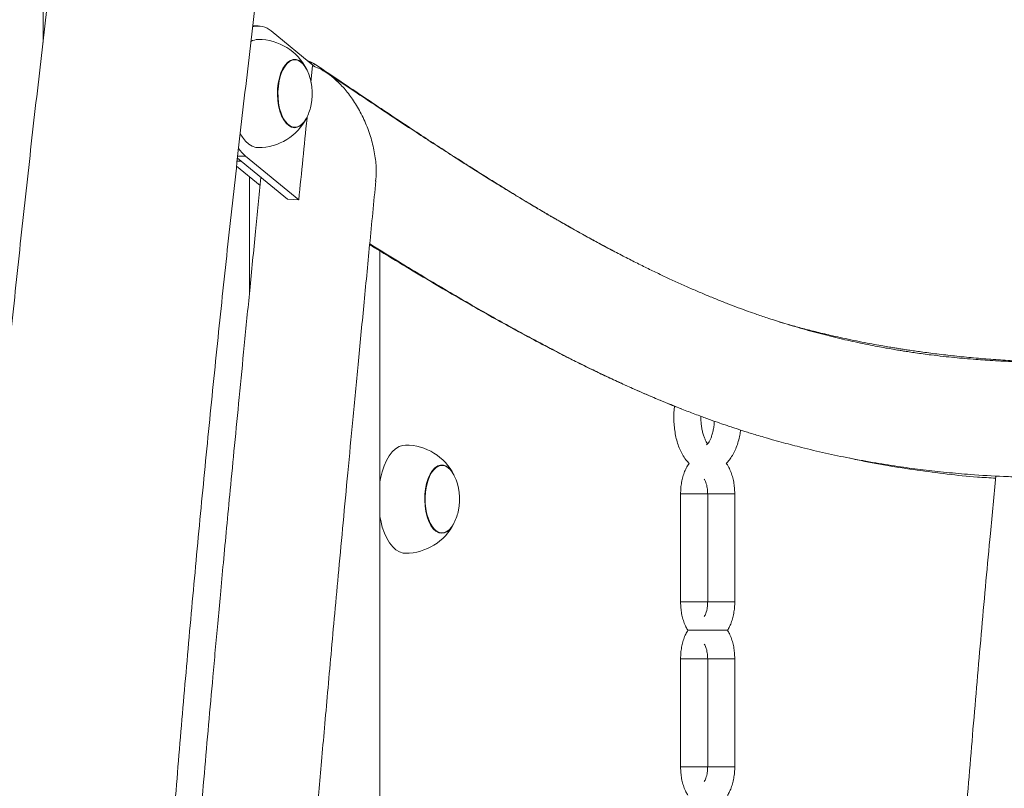
# Model space of a CAD drawing. Extents: x 0 to 42000, y -4005 to 29700.
# Drawn here: x 24606 to 24970, y 12067 to 12351 of the extents above; entities that cross this region are included whole.
import ezdxf

# ---------------------------------------------------------------- set-up
doc = ezdxf.new("R2010")
doc.units = 0
doc.header["$LTSCALE"] = 100
doc.header["$MEASUREMENT"] = 0
doc.linetypes.add('DIMENSION', pattern=[2e-15, 1e-15, 1e-15])
doc.layers.get('0').update_dxf_attribs({"linetype": 'CONTINUOUS'})
doc.layers.get('DEFPOINTS').update_dxf_attribs({"linetype": 'CONTINUOUS'})
doc.styles.add('STD', font='TXT', dxfattribs={"bigfont": 'BIGFONT'})
doc.dimstyles.new('ASKSTANDARD', dxfattribs={"dimscale": 20, "dimtxt": 2, "dimasz": 1.5, "dimexe": 1, "dimexo": 1, "dimgap": 1, "dimtad": 0, "dimdec": 1, "dimdsep": 46, "dimtxsty": 'STD', "dimcen": 0, "dimclrd": 3, "dimclre": 3, "dimclrt": 3, "dimadec": 0, "dimazin": 0, "dimtfac": 0.7, "dimtdec": 1, "dimtix": 1, "dimtmove": 0, "dimatfit": 3, "dimfxl": 0, "dimtvp": 1, "dimtolj": 1, "dimtzin": 0, "dimarcsym": 0})

# ---------------------------------------------------------------- blocks, each defined once
blk = doc.blocks.new('*D113')
at = {"color": 3, "linetype": 'DIMENSION', "lineweight": -2}
for p, q in [((23139.53, 11450.51), (23139.53, 14286.59)), ((28120.99, 12483.33), (28120.99, 14286.59)), ((27970.99, 14186.59), (23289.53, 14186.59))]:
    blk.add_line(p, q, dxfattribs=at)
at = {"color": 3, "linetype": 'DIMENSION'}
for points in [[(23289.53, 14211.59), (23289.53, 14161.59), (23139.53, 14186.59)], [(27970.99, 14211.59), (27970.99, 14161.59), (28120.99, 14186.59)]]:
    blk.add_solid(points, dxfattribs=at)
at = {"layer": 'DEFPOINTS', "color": 0, "linetype": 'DIMENSION'}
for p in [(23139.53, 14186.59), (28120.99, 12383.33), (23139.53, 11350.51)]:
    blk.add_point(p, dxfattribs=at)
at = {"color": 3, "linetype": 'DIMENSION', "insert": (25630.26, 14386.59), "char_height": 200, "attachment_point": 5, "style": 'STD'}
blk.add_mtext('\\A1;(4981)', dxfattribs=at)
blk = doc.blocks.new('_None')
blk = doc.blocks.new('*D114')
at = {"color": 3, "linetype": 'DIMENSION', "lineweight": -2}
for p, q in [((21927.53, 11392.98), (21927.53, 14726.92)), ((28120.99, 12583.33), (28120.99, 14726.92)), ((27970.99, 14626.92), (22077.53, 14626.92))]:
    blk.add_line(p, q, dxfattribs=at)
at = {"color": 3, "linetype": 'DIMENSION'}
for points in [[(22077.53, 14651.92), (22077.53, 14601.92), (21927.53, 14626.92)], [(27970.99, 14651.92), (27970.99, 14601.92), (28120.99, 14626.92)]]:
    blk.add_solid(points, dxfattribs=at)
at = {"layer": 'DEFPOINTS', "color": 0, "linetype": 'DIMENSION'}
for p in [(21927.53, 14626.92), (28120.99, 12483.33), (21927.53, 11292.98)]:
    blk.add_point(p, dxfattribs=at)
at = {"color": 3, "linetype": 'DIMENSION', "insert": (25024.26, 14826.92), "char_height": 200, "attachment_point": 5, "style": 'STD'}
blk.add_mtext('\\A1;(6193)', dxfattribs=at)

msp = doc.modelspace()

# ---------------------------------------------------------------- linework, layer by layer
at = {"color": 7, "linetype": 'Continuous', "lineweight": 15}
for p, q in [((24614.377, 12875.012), (24614.377, 12342.416)), ((24693.925, 12348.565), (24691.933, 12348.565)), ((24693.925, 12348.565), (24691.933, 12348.565)), ((24698.663, 12346.699), (24714.82, 12333.461)), ((24707.445, 12336.065), (24707.348, 12336.065)), ((24713.305, 12327.76), (24713.92, 12333.82)), ((24725.214, 12327.216), (24717.059, 12332.958)), ((24707.348, 12311.065), (24707.445, 12311.065)), ((24708.9, 12284.278), (24689.186, 12300.431)), ((24685.924, 12296.689), (24694.627, 12289.502)), ((24687.566, 12298.565), (24686.132, 12298.565)), ((24704.78, 12284.461), (24686.252, 12299.642)), ((24690.677, 12249.797), (24690.677, 12292.763)), ((24704.78, 12284.461), (24708.9, 12284.278)), ((24738.877, 11958.458), (24738.877, 12265.656)), ((24738.877, 11958.458), (24738.877, 12265.338)), ((24761.87, 12186.065), (24761.773, 12186.065)), ((24738.877, 12179.977), (24739.112, 12181.226)), ((24850.027, 12175.565), (24850.027, 12135.565)), ((24860.027, 12175.565), (24860.027, 12135.565)), ((24870.027, 12135.565), (24870.027, 12175.565)), ((24761.773, 12161.065), (24761.87, 12161.065)), ((24850.027, 12114.565), (24850.027, 12074.565)), ((24860.027, 12114.565), (24860.027, 12074.565)), ((24870.027, 12074.565), (24870.027, 12114.565))]:
    msp.add_line(p, q, dxfattribs=at)
at = {"color": 8, "linetype": 'Continuous', "lineweight": 15}
for p, q in [((24689.186, 12300.431), (24686.339, 12300.431)), ((24850.697, 12175.565), (24850.027, 12175.565)), ((24860.027, 12175.565), (24850.697, 12175.565)), ((24860.027, 12175.565), (24860.697, 12175.565)), ((24860.697, 12175.565), (24870.027, 12175.565)), ((24850.697, 12135.565), (24850.027, 12135.565)), ((24860.027, 12135.565), (24850.697, 12135.565)), ((24860.027, 12135.565), (24860.697, 12135.565)), ((24860.697, 12135.565), (24870.027, 12135.565)), ((24850.697, 12114.565), (24850.027, 12114.565)), ((24860.027, 12114.565), (24850.697, 12114.565)), ((24860.027, 12114.565), (24860.697, 12114.565)), ((24860.697, 12114.565), (24870.027, 12114.565)), ((24850.697, 12074.565), (24850.027, 12074.565)), ((24860.027, 12074.565), (24850.697, 12074.565)), ((24860.027, 12074.565), (24860.697, 12074.565)), ((24860.697, 12074.565), (24870.027, 12074.565))]:
    msp.add_line(p, q, dxfattribs=at)
at = {"color": 7, "linetype": 'Continuous', "lineweight": 15, "flags": 128}
for points in [[(24711.822, 12332.491), (24711.771, 12332.593), (24710.944, 12333.958), (24710.014, 12335.024), (24709.008, 12335.761), (24707.953, 12336.146), (24706.881, 12336.17), (24705.823, 12335.831), (24704.809, 12335.139), (24703.867, 12334.114), (24703.026, 12332.786), (24702.309, 12331.192), (24701.737, 12329.379), (24701.326, 12327.399), (24701.089, 12325.308), (24701.031, 12323.168), (24701.156, 12321.038), (24701.459, 12318.982), (24701.93, 12317.057), (24702.558, 12315.32), (24703.324, 12313.819), (24704.205, 12312.599), (24705.177, 12311.695), (24706.211, 12311.132), (24707.278, 12310.927), (24708.347, 12311.085), (24709.388, 12311.602), (24710.369, 12312.464), (24711.264, 12313.644), (24711.822, 12314.639)], [(24707.348, 12336.065), (24706.887, 12336.031), (24705.84, 12335.696), (24704.836, 12335.011), (24703.905, 12333.998), (24703.073, 12332.684), (24702.364, 12331.108), (24701.798, 12329.315), (24701.392, 12327.357), (24701.158, 12325.289), (24701.101, 12323.172), (24701.224, 12321.066), (24701.523, 12319.032), (24701.99, 12317.129), (24702.611, 12315.41), (24703.368, 12313.927), (24704.24, 12312.72), (24705.201, 12311.826), (24706.224, 12311.269), (24707.279, 12311.066), (24707.348, 12311.065)], [(24701.672, 12328.353), (24702.16, 12330.236), (24702.799, 12331.926), (24703.573, 12333.376), (24704.458, 12334.544), (24705.428, 12335.396), (24706.457, 12335.908), (24707.514, 12336.064), (24708.569, 12335.861), (24709.592, 12335.304), (24710.553, 12334.41), (24711.425, 12333.203), (24711.952, 12332.225)], [(24711.952, 12314.905), (24711.72, 12314.446), (24710.888, 12313.132), (24709.957, 12312.119), (24708.954, 12311.434), (24707.907, 12311.099), (24706.847, 12311.123), (24705.804, 12311.504), (24704.809, 12312.232), (24703.889, 12313.286), (24703.071, 12314.636), (24702.38, 12316.243), (24701.834, 12318.061), (24701.45, 12320.037), (24701.238, 12322.114), (24701.204, 12324.233), (24701.351, 12326.333), (24701.672, 12328.353)], [(24693.925, 12303.565), (24693.003, 12303.65), (24691.684, 12304.074), (24690.405, 12304.845), (24689.189, 12305.95), (24688.057, 12307.37), (24687.259, 12308.657)], [(24689.186, 12300.431), (24687.826, 12301.742), (24686.649, 12303.237)], [(24739.112, 12181.226), (24739.705, 12183.62), (24740.452, 12185.835), (24741.341, 12187.83), (24742.354, 12189.572), (24743.474, 12191.027), (24744.681, 12192.171), (24745.954, 12192.983), (24747.269, 12193.448), (24748.35, 12193.565)], [(24766.313, 12182.358), (24766.196, 12182.593), (24765.369, 12183.958), (24764.439, 12185.024), (24763.433, 12185.761), (24762.378, 12186.146), (24761.306, 12186.17), (24760.248, 12185.831), (24759.234, 12185.139), (24758.292, 12184.114), (24757.451, 12182.786), (24756.734, 12181.192), (24756.162, 12179.379), (24755.751, 12177.399), (24755.514, 12175.308), (24755.456, 12173.168), (24755.581, 12171.038), (24755.884, 12168.982), (24756.355, 12167.057), (24756.983, 12165.32), (24757.749, 12163.819), (24758.63, 12162.599), (24759.602, 12161.695), (24760.636, 12161.132), (24761.703, 12160.927), (24762.772, 12161.085), (24763.813, 12161.602), (24764.794, 12162.464), (24765.689, 12163.644), (24766.313, 12164.772)], [(24761.773, 12186.065), (24761.312, 12186.031), (24760.265, 12185.696), (24759.261, 12185.011), (24758.33, 12183.998), (24757.498, 12182.684), (24756.789, 12181.108), (24756.223, 12179.315), (24755.817, 12177.357), (24755.583, 12175.289), (24755.526, 12173.172), (24755.649, 12171.066), (24755.948, 12169.032), (24756.415, 12167.129), (24757.036, 12165.41), (24757.793, 12163.927), (24758.665, 12162.72), (24759.626, 12161.826), (24760.649, 12161.269), (24761.704, 12161.066), (24761.773, 12161.065)], [(24756.097, 12178.353), (24756.585, 12180.236), (24757.224, 12181.926), (24757.998, 12183.376), (24758.883, 12184.544), (24759.853, 12185.396), (24760.882, 12185.908), (24761.939, 12186.064), (24762.994, 12185.861), (24764.017, 12185.304), (24764.978, 12184.41), (24765.85, 12183.203), (24766.377, 12182.225)], [(24766.377, 12164.905), (24766.145, 12164.446), (24765.313, 12163.132), (24764.382, 12162.119), (24763.379, 12161.434), (24762.332, 12161.099), (24761.272, 12161.123), (24760.229, 12161.504), (24759.234, 12162.232), (24758.314, 12163.286), (24757.496, 12164.636), (24756.805, 12166.243), (24756.259, 12168.061), (24755.875, 12170.037), (24755.663, 12172.114), (24755.629, 12174.233), (24755.776, 12176.333), (24756.097, 12178.353)], [(24748.35, 12153.565), (24747.428, 12153.65), (24746.109, 12154.074), (24744.83, 12154.845), (24743.614, 12155.95), (24742.482, 12157.37), (24741.455, 12159.078), (24740.551, 12161.046), (24739.786, 12163.236), (24739.174, 12165.611), (24738.87, 12167.197)]]:
    msp.add_lwpolyline(points, dxfattribs=at)
at = {"color": 7, "linetype": 'Continuous', "lineweight": 15}
for centre, radius, start, end in [((24693.931, 12341.517), 7.018, 47.5968, 106.96636), ((24694.01, 12337.973), 5.592, 90.87508, 120.17611), ((24693.925, 12323.565), 20, 26.50532, 90), ((24693.925, 12323.565), 20, 348.28634, 25.65891), ((24693.925, 12323.565), 20, 334.34109, 348.28634), ((24693.925, 12323.565), 20, 270, 333.49468), ((24748.35, 12173.565), 20, 26.50532, 90), ((24748.35, 12173.565), 20, 348.28634, 25.65891), ((24748.35, 12173.565), 20, 334.34109, 348.28634), ((24748.35, 12173.565), 20, 270, 333.49468)]:
    msp.add_arc(centre, radius, start, end, dxfattribs=at)
msp.add_ellipse((24717.527, 12305.565), major_axis=(-14.806, 30.326), ratio=0.5072015, start_param=5.5622603, end_param=5.7754927, dxfattribs=at)
for points, knots in [([(24979.427, 13879.278), (24977.513, 13874.294), (24971.962, 13859.84), (24962.871, 13835.771), (24952.198, 13807.011), (24941.655, 13778.062), (24931.242, 13748.931), (24920.961, 13719.62), (24910.811, 13690.129), (24900.793, 13660.463), (24890.909, 13630.622), (24881.158, 13600.61), (24871.543, 13570.429), (24862.062, 13540.081), (24852.718, 13509.568), (24843.51, 13478.894), (24834.44, 13448.059), (24825.508, 13417.067), (24816.715, 13385.92), (24808.061, 13354.621), (24799.547, 13323.172), (24791.174, 13291.575), (24782.942, 13259.833), (24774.852, 13227.947), (24766.904, 13195.922), (24759.1, 13163.76), (24751.439, 13131.461), (24743.922, 13099.03), (24736.551, 13066.469), (24729.324, 13033.78), (24722.244, 13000.967), (24715.31, 12968.03), (24708.523, 12934.973), (24701.884, 12901.799), (24695.392, 12868.51), (24689.049, 12835.109), (24682.854, 12801.598), (24676.81, 12767.98), (24670.915, 12734.258), (24665.17, 12700.434), (24659.576, 12666.51), (24654.133, 12632.49), (24648.841, 12598.375), (24643.702, 12564.17), (24638.715, 12529.876), (24633.88, 12495.496), (24629.199, 12461.033), (24624.67, 12426.489), (24620.296, 12391.867), (24616.076, 12357.17), (24612.01, 12322.4), (24608.099, 12287.561), (24604.342, 12252.654), (24600.741, 12217.684), (24597.296, 12182.651), (24594.006, 12147.559), (24590.872, 12112.411), (24587.895, 12077.21), (24585.074, 12041.958), (24582.41, 12006.657), (24579.903, 11971.312), (24577.552, 11935.924), (24575.359, 11900.496), (24573.324, 11865.031), (24571.446, 11829.532), (24569.726, 11794.002), (24568.163, 11758.442), (24566.759, 11722.857), (24565.513, 11687.248), (24564.425, 11651.619), (24563.495, 11615.973), (24562.724, 11580.311), (24562.111, 11544.637), (24561.656, 11508.954), (24561.36, 11473.265), (24561.222, 11437.571), (24561.243, 11401.877), (24561.422, 11366.184), (24561.76, 11330.496), (24562.256, 11294.816), (24562.911, 11259.145), (24563.724, 11223.487), (24564.696, 11187.845), (24565.825, 11152.221), (24567.113, 11116.618), (24568.559, 11081.04), (24570.163, 11045.488), (24571.924, 11009.966), (24573.844, 10974.475), (24575.921, 10939.02), (24578.155, 10903.603), (24580.546, 10868.226), (24583.095, 10832.893), (24585.8, 10797.605), (24588.662, 10762.366), (24591.681, 10727.179), (24594.855, 10692.046), (24598.186, 10656.97), (24601.672, 10621.953), (24605.314, 10586.999), (24609.111, 10552.11), (24613.064, 10517.29), (24617.168, 10482.538), (24621.437, 10447.866), (24624.768, 10421.541), (24626.726, 10406.801), (24627.155, 10403.565)], [0, 0, 0, 0, 0.0051247, 0.0148622, 0.0245994, 0.0343362, 0.0440726, 0.0538086, 0.0635443, 0.0732795, 0.0830144, 0.092749, 0.1024833, 0.1122172, 0.1219507, 0.1316839, 0.1414168, 0.1511493, 0.1608816, 0.1706136, 0.1803451, 0.1900764, 0.1998075, 0.2095381, 0.2192686, 0.2289988, 0.2387286, 0.2484582, 0.2581877, 0.2679167, 0.2776456, 0.2873741, 0.2971025, 0.3068306, 0.3165585, 0.3262862, 0.3360136, 0.3457408, 0.3554678, 0.3651946, 0.3749213, 0.3846477, 0.3943739, 0.4041, 0.413826, 0.4235517, 0.4332772, 0.4430027, 0.4527279, 0.462453, 0.472178, 0.4819029, 0.4916276, 0.5013522, 0.5110767, 0.520801, 0.5305253, 0.5402494, 0.5499735, 0.5596975, 0.5694214, 0.5791451, 0.5888689, 0.5985925, 0.6083161, 0.6180396, 0.6277631, 0.6374865, 0.6472099, 0.6569333, 0.6666566, 0.6763799, 0.6861031, 0.6958263, 0.7055496, 0.7152728, 0.724996, 0.7347192, 0.7444424, 0.7541657, 0.7638889, 0.7736121, 0.7833354, 0.7930588, 0.8027821, 0.8125055, 0.8222289, 0.8319524, 0.841676, 0.8513996, 0.8611233, 0.870847, 0.8805709, 0.8902948, 0.9000188, 0.9097429, 0.919467, 0.9291913, 0.9389158, 0.9486403, 0.9583649, 0.9680897, 0.9778145, 0.9875396, 0.9972647, 1, 1, 1, 1]), ([(24704.116, 10403.565), (24703.737, 10406.38), (24701.83, 10420.585), (24698.543, 10446.261), (24694.263, 10480.592), (24690.147, 10515.004), (24686.181, 10549.488), (24682.369, 10584.043), (24678.711, 10618.664), (24675.206, 10653.351), (24671.856, 10688.099), (24668.66, 10722.907), (24665.62, 10757.77), (24662.734, 10792.687), (24660.003, 10827.655), (24657.428, 10862.67), (24655.009, 10897.731), (24652.745, 10932.834), (24650.638, 10967.976), (24648.687, 11003.155), (24646.893, 11038.368), (24645.255, 11073.611), (24643.774, 11108.883), (24642.449, 11144.18), (24641.282, 11179.499), (24640.272, 11214.839), (24639.419, 11250.195), (24638.723, 11285.564), (24638.184, 11320.946), (24637.803, 11356.335), (24637.579, 11391.73), (24637.512, 11427.127), (24637.603, 11462.525), (24637.851, 11497.919), (24638.256, 11533.307), (24638.819, 11568.687), (24639.539, 11604.055), (24640.416, 11639.409), (24641.451, 11674.745), (24642.642, 11710.061), (24643.991, 11745.355), (24645.496, 11780.623), (24647.158, 11815.862), (24648.976, 11851.07), (24650.951, 11886.244), (24653.082, 11921.38), (24655.37, 11956.477), (24657.813, 11991.531), (24660.412, 12026.54), (24663.166, 12061.5), (24666.076, 12096.409), (24669.14, 12131.265), (24672.36, 12166.064), (24675.734, 12200.803), (24679.262, 12235.48), (24682.944, 12270.092), (24686.779, 12304.637), (24690.768, 12339.11), (24694.91, 12373.511), (24699.205, 12407.835), (24703.651, 12442.081), (24708.25, 12476.244), (24713, 12510.324), (24717.902, 12544.317), (24722.954, 12578.219), (24728.156, 12612.03), (24733.508, 12645.744), (24739.01, 12679.361), (24744.661, 12712.878), (24750.46, 12746.291), (24756.407, 12779.598), (24762.501, 12812.796), (24768.743, 12845.883), (24775.131, 12878.856), (24781.665, 12911.713), (24788.345, 12944.45), (24795.169, 12977.065), (24802.138, 13009.556), (24809.25, 13041.92), (24816.506, 13074.154), (24823.904, 13106.256), (24831.444, 13138.222), (24839.125, 13170.052), (24846.946, 13201.741), (24854.908, 13233.288), (24863.009, 13264.69), (24871.249, 13295.944), (24879.626, 13327.048), (24888.141, 13357.999), (24896.792, 13388.796), (24905.58, 13419.435), (24914.502, 13449.913), (24923.558, 13480.23), (24932.748, 13510.381), (24942.071, 13540.366), (24951.526, 13570.18), (24961.112, 13599.823), (24970.828, 13629.291), (24980.674, 13658.582), (24990.648, 13687.694), (25000.751, 13716.625), (25010.981, 13745.372), (25021.336, 13773.933), (25031.818, 13802.302), (25041.583, 13828.275), (25047.895, 13844.727), (25050.628, 13851.852)], [0, 0, 0, 0, 0.0024, 0.0121092, 0.0218185, 0.031528, 0.0412376, 0.0509473, 0.0606572, 0.0703672, 0.0800773, 0.0897875, 0.0994978, 0.1092083, 0.1189188, 0.1286295, 0.1383402, 0.148051, 0.1577618, 0.1674728, 0.1771838, 0.1868949, 0.196606, 0.2063172, 0.2160284, 0.2257396, 0.2354509, 0.2451622, 0.2548736, 0.2645849, 0.2742963, 0.2840077, 0.2937191, 0.3034305, 0.3131418, 0.3228532, 0.3325645, 0.3422758, 0.3519871, 0.3616984, 0.3714096, 0.3811207, 0.3908319, 0.4005429, 0.4102539, 0.4199648, 0.4296757, 0.4393865, 0.4490972, 0.4588078, 0.4685183, 0.4782287, 0.487939, 0.4976492, 0.5073593, 0.5170693, 0.5267791, 0.5364888, 0.5461984, 0.5559079, 0.5656171, 0.5753263, 0.5850353, 0.5947441, 0.6044527, 0.6141612, 0.6238695, 0.6335776, 0.6432855, 0.6529931, 0.6627006, 0.672408, 0.682115, 0.6918219, 0.7015285, 0.7112349, 0.7209411, 0.730647, 0.7403527, 0.7500581, 0.7597632, 0.7694681, 0.7791727, 0.788877, 0.798581, 0.8082847, 0.8179881, 0.8276913, 0.8373941, 0.8470967, 0.8567989, 0.8665007, 0.8762022, 0.8859034, 0.8956043, 0.9053048, 0.9150049, 0.9247047, 0.9344041, 0.9441032, 0.9538019, 0.9635001, 0.973198, 0.9828957, 0.9925928, 1, 1, 1, 1]), ([(24713.103, 12335.232), (24713.298, 12335.153), (24714.563, 12334.644), (24716.348, 12333.534), (24717.781, 12332.375), (24718.295, 12331.959)], [0, 0, 0, 0, 0.1049414, 0.6791174, 1, 1, 1, 1]), ([(24737.305, 12291.197), (24737.413, 12292.273), (24737.692, 12295.069), (24737.263, 12299.911), (24736.144, 12305.563), (24734.275, 12311.227), (24731.82, 12316.575), (24728.944, 12321.355), (24725.841, 12325.391), (24722.671, 12328.639), (24719.577, 12331.078), (24716.668, 12332.821), (24714.79, 12333.504), (24713.92, 12333.82)], [0, 0, 0, 0, 0.0709202, 0.1842566, 0.3024574, 0.4206535, 0.5339947, 0.6385549, 0.7319619, 0.8134874, 0.8853209, 0.9468646, 1, 1, 1, 1]), ([(24825.048, 12265.414), (24823.681, 12266.14), (24820.818, 12267.66), (24816.546, 12269.991), (24812.716, 12272.119), (24809.58, 12273.889), (24807.176, 12275.26), (24805.143, 12276.429), (24803.481, 12277.392), (24802.189, 12278.145), (24801.302, 12278.664), (24800.702, 12279.015), (24800.168, 12279.329), (24799.445, 12279.754), (24798.262, 12280.452), (24796.541, 12281.473), (24794.205, 12282.868), (24791.346, 12284.59), (24787.965, 12286.645), (24784.061, 12289.044), (24779.636, 12291.794), (24774.689, 12294.904), (24769.221, 12298.383), (24763.232, 12302.239), (24756.724, 12306.476), (24749.695, 12311.099), (24742.147, 12316.11), (24734.079, 12321.505), (24725.492, 12327.279), (24719.595, 12331.256), (24716.559, 12333.303)], [0, 0, 0, 0, 0.0380559, 0.0796694, 0.1190068, 0.1448188, 0.1671872, 0.1861078, 0.201581, 0.2136027, 0.2221737, 0.2263344, 0.2302985, 0.2369061, 0.2462019, 0.2627752, 0.2841325, 0.3102779, 0.341219, 0.3769621, 0.4175181, 0.4628927, 0.5130946, 0.5681315, 0.6280097, 0.692731, 0.7622952, 0.8367017, 0.9159414, 1, 1, 1, 1]), ([(25262.994, 12332.956), (25259.363, 12330.398), (25252.318, 12325.434), (25242.081, 12318.257), (25232.494, 12311.6), (25223.557, 12305.477), (25215.313, 12299.918), (25207.755, 12294.915), (25200.876, 12290.449), (25194.624, 12286.474), (25189.325, 12283.173), (25184.947, 12280.498), (25181.454, 12278.397), (25178.498, 12276.644), (25176.083, 12275.23), (25174.343, 12274.222), (25173.156, 12273.539), (25172.252, 12273.021), (25171.206, 12272.425), (25169.843, 12271.653), (25168.136, 12270.693), (25166.005, 12269.508), (25163.428, 12268.094), (25160.43, 12266.478), (25157.216, 12264.779), (25153.935, 12263.082), (25150.687, 12261.441), (25147.476, 12259.858), (25142.506, 12257.468), (25135.857, 12254.424), (25128.419, 12251.261), (25122.148, 12248.756), (25117.106, 12246.839), (25112.522, 12245.175), (25108.303, 12243.709), (25104.232, 12242.351), (25100.03, 12241.008), (25095.473, 12239.618), (25090.444, 12238.164), (25084.882, 12236.65), (25078.737, 12235.091), (25073.166, 12233.789), (25068.316, 12232.731), (25064.448, 12231.933), (25060.735, 12231.208), (25057.394, 12230.589), (25054.537, 12230.085), (25052.158, 12229.683), (25050.114, 12229.349), (25048.15, 12229.038), (25045.593, 12228.647), (25042.285, 12228.166), (25038.214, 12227.616), (25033.809, 12227.069), (25029.123, 12226.539), (25024.167, 12226.038), (25016.772, 12225.378), (25007.224, 12224.724), (24998.351, 12224.376), (24992.505, 12224.257), (24989.572, 12224.221), (24986.881, 12224.208), (24984.435, 12224.214), (24982.138, 12224.233), (24979.789, 12224.267), (24977.078, 12224.323), (24973.873, 12224.417), (24970.22, 12224.559), (24966.419, 12224.748), (24962.692, 12224.975), (24958.929, 12225.243), (24955.127, 12225.556), (24951.117, 12225.933), (24946.971, 12226.373), (24943.122, 12226.832), (24939.724, 12227.276), (24937.007, 12227.655), (24934.591, 12228.012), (24932.534, 12228.33), (24930.542, 12228.651), (24928.354, 12229.016), (24925.712, 12229.479), (24922.648, 12230.043), (24919.199, 12230.716), (24914.232, 12231.745), (24907.833, 12233.195), (24901.388, 12234.825), (24896.153, 12236.258), (24892.301, 12237.368), (24888.719, 12238.448), (24885.534, 12239.449), (24882.805, 12240.336), (24880.397, 12241.142), (24877.861, 12242.011), (24874.855, 12243.072), (24871.291, 12244.377), (24867.461, 12245.835), (24863.504, 12247.4), (24859.457, 12249.061), (24855.311, 12250.824), (24851.023, 12252.71), (24846.712, 12254.67), (24842.36, 12256.711), (24837.978, 12258.825), (24833.418, 12261.087), (24828.679, 12263.503), (24823.764, 12266.075), (24818.754, 12268.764), (24814.418, 12271.147), (24810.939, 12273.093), (24808.411, 12274.523), (24806.25, 12275.756), (24804.456, 12276.788), (24803.028, 12277.615), (24802.012, 12278.205), (24801.346, 12278.594), (24800.846, 12278.886), (24800.239, 12279.241), (24799.22, 12279.839), (24797.669, 12280.753), (24795.51, 12282.033), (24792.816, 12283.643), (24789.591, 12285.589), (24785.832, 12287.88), (24781.541, 12290.524), (24776.72, 12293.53), (24771.367, 12296.908), (24765.485, 12300.665), (24759.073, 12304.805), (24752.131, 12309.336), (24744.662, 12314.256), (24736.663, 12319.566), (24728.136, 12325.258), (24722.275, 12329.182), (24719.256, 12331.203)], [0, 0, 0, 0, 0.0201292, 0.0390569, 0.0567779, 0.0732909, 0.0885952, 0.1024513, 0.1151457, 0.1266822, 0.1370638, 0.1445001, 0.1509607, 0.15642, 0.16088, 0.1643417, 0.1660684, 0.1674812, 0.1693852, 0.1719381, 0.1751396, 0.1789893, 0.1839271, 0.189635, 0.1958365, 0.2019784, 0.2080451, 0.2140367, 0.2199534, 0.2358392, 0.2511581, 0.2613768, 0.2707078, 0.2791536, 0.286813, 0.2941118, 0.3017122, 0.3100786, 0.3193258, 0.3295162, 0.3407834, 0.3531321, 0.360088, 0.3673454, 0.3742898, 0.3803727, 0.3855941, 0.3898831, 0.3933488, 0.3967468, 0.4005941, 0.4072798, 0.4147609, 0.4227492, 0.4312463, 0.4402507, 0.4496944, 0.4714388, 0.4920937, 0.497835, 0.5031398, 0.5080043, 0.51243, 0.5164158, 0.520479, 0.5252056, 0.5311719, 0.5379407, 0.5451221, 0.5519157, 0.5582979, 0.5656981, 0.5727278, 0.5802817, 0.5884309, 0.5938466, 0.5989267, 0.60335, 0.6071162, 0.6102314, 0.614295, 0.6191329, 0.6247455, 0.6311314, 0.638089, 0.6520682, 0.6664146, 0.6737259, 0.6810857, 0.6878027, 0.6936359, 0.6987994, 0.7029925, 0.7070344, 0.7128946, 0.7196904, 0.7268476, 0.7341677, 0.7416513, 0.7492992, 0.7571638, 0.7654236, 0.7731915, 0.7812912, 0.7897231, 0.7984883, 0.8075873, 0.8170203, 0.826327, 0.8317008, 0.8363945, 0.8404085, 0.8437416, 0.8463945, 0.8483665, 0.8493989, 0.8500995, 0.8511392, 0.8527268, 0.8556952, 0.8596383, 0.8645559, 0.8704498, 0.8773204, 0.8851698, 0.8939993, 0.9038089, 0.9146011, 0.9263769, 0.9391352, 0.9528785, 0.9676043, 0.9833124, 1, 1, 1, 1]), ([(24708.9, 12284.278), (24709.917, 12294.324), (24710.949, 12304.524), (24711.982, 12314.719), (24711.997, 12314.873)], [0, 0, 0, 0, 0.98487134, 1, 1, 1, 1]), ([(24694.929, 12292.533), (24694.263, 12285.858), (24692.873, 12271.939), (24690.814, 12251.208), (24688.799, 12230.776), (24686.927, 12211.651), (24685.199, 12193.833), (24683.652, 12177.73), (24682.278, 12163.271), (24681.065, 12150.39), (24679.967, 12138.611), (24678.974, 12127.848), (24678.049, 12117.731), (24676.381, 12099.307), (24673.968, 12072.03), (24670.892, 12035.646), (24667.865, 11997.822), (24664.948, 11958.788), (24662.208, 11918.812), (24659.746, 11879.085), (24657.558, 11839.909), (24655.376, 11796.329), (24653.273, 11747.977), (24651.73, 11705.364), (24650.722, 11673.284), (24650.099, 11651.589), (24649.518, 11629.216), (24648.916, 11603.352), (24648.325, 11573.794), (24647.781, 11540.342), (24647.406, 11510.538), (24647.167, 11484.979), (24647.027, 11465.845), (24646.975, 11453.751), (24646.953, 11448.565)], [0, 0, 0, 0, 0.024, 0.0500522, 0.0745314, 0.0974372, 0.1187695, 0.1385277, 0.1552563, 0.1706617, 0.1847431, 0.1975002, 0.2092514, 0.2209982, 0.263511, 0.306904, 0.351079, 0.3985419, 0.4460239, 0.493304, 0.5396411, 0.5849725, 0.6476889, 0.7107224, 0.735578, 0.7609971, 0.7873221, 0.8145532, 0.8522713, 0.8916007, 0.9325399, 0.9573669, 0.9817171, 1, 1, 1, 1]), ([(24737.41, 10555.703), (24736.673, 10563.629), (24735.238, 10579.055), (24733.151, 10601.56), (24731.188, 10622.796), (24729.352, 10642.761), (24727.644, 10661.459), (24726.064, 10678.888), (24724.645, 10694.651), (24723.381, 10708.816), (24722.262, 10721.451), (24721.246, 10733.02), (24720.325, 10743.576), (24719.471, 10753.453), (24717.936, 10771.326), (24715.708, 10797.739), (24712.841, 10832.948), (24709.986, 10869.528), (24707.193, 10907.247), (24704.513, 10945.852), (24702.048, 10984.199), (24699.828, 11022.023), (24697.611, 11064.088), (24695.488, 11110.745), (24693.946, 11151.857), (24692.952, 11182.787), (24692.344, 11203.679), (24691.783, 11225.208), (24691.212, 11250.104), (24690.664, 11278.564), (24690.182, 11310.783), (24689.876, 11339.499), (24689.699, 11364.143), (24689.606, 11384.034), (24689.563, 11403.33), (24689.564, 11422.95), (24689.611, 11442.801), (24689.707, 11462.79), (24689.84, 11481.79), (24690.004, 11499.811), (24690.195, 11517.206), (24690.418, 11534.493), (24690.713, 11554.515), (24691.107, 11577.607), (24691.634, 11603.869), (24692.258, 11630.805), (24693.314, 11670.606), (24695.007, 11722.949), (24697.674, 11787.745), (24700.324, 11840.103), (24702.635, 11880.076), (24704.357, 11907.723), (24706.194, 11935.212), (24708.113, 11962.179), (24710.067, 11988.258), (24712.023, 12013.209), (24713.569, 12032.219), (24714.714, 12046.002), (24715.495, 12055.278), (24716.37, 12065.571), (24717.346, 12076.894), (24718.417, 12089.163), (24719.584, 12102.366), (24720.85, 12116.491), (24722.22, 12131.608), (24723.71, 12147.837), (24725.322, 12165.191), (24727.058, 12183.684), (24728.909, 12203.21), (24730.874, 12223.77), (24732.951, 12245.363), (24735.138, 12267.991), (24736.634, 12283.42), (24737.398, 12291.308)], [0, 0, 0, 0, 0.0138198, 0.0269003, 0.0392411, 0.0508427, 0.0617047, 0.0718277, 0.0812118, 0.0891651, 0.0964982, 0.1032115, 0.1093051, 0.1148719, 0.1203997, 0.1404001, 0.1608034, 0.1815718, 0.203888, 0.2261951, 0.248413, 0.2701971, 0.2915113, 0.3209557, 0.3505458, 0.3622147, 0.3741116, 0.3864359, 0.3991873, 0.4168538, 0.43528, 0.4544658, 0.4661105, 0.4775488, 0.4885797, 0.4992033, 0.5111961, 0.5226239, 0.5334866, 0.5437842, 0.5535343, 0.5633246, 0.5734417, 0.5878863, 0.6029494, 0.6185165, 0.6341301, 0.6713019, 0.7084671, 0.745627, 0.7615526, 0.7774794, 0.7934086, 0.8091171, 0.8241953, 0.8386336, 0.8524309, 0.8572251, 0.8625944, 0.8685623, 0.8751294, 0.8822959, 0.8899184, 0.89812, 0.906901, 0.9162617, 0.9264114, 0.9371653, 0.9485236, 0.9604864, 0.9730535, 0.9862249, 1, 1, 1, 1]), ([(24735.105, 12267.635), (24737.441, 12266.21), (24743.215, 12262.688), (24752.222, 12257.265), (24761.907, 12251.515), (24770.952, 12246.246), (24779.353, 12241.456), (24787.029, 12237.179), (24793.993, 12233.392), (24800.257, 12230.067), (24805.917, 12227.136), (24810.97, 12224.579), (24815.159, 12222.508), (24818.557, 12220.858), (24821.32, 12219.537), (24823.949, 12218.299), (24826.605, 12217.065), (24829.862, 12215.576), (24833.767, 12213.83), (24838.372, 12211.827), (24843.239, 12209.782), (24847.252, 12208.14), (24849.649, 12207.21), (24850.33, 12206.946)], [0, 0, 0, 0, 0.0620647, 0.15338, 0.2388526, 0.3184855, 0.3922854, 0.4602523, 0.5202407, 0.5748136, 0.6239722, 0.667712, 0.7060318, 0.7323376, 0.7552933, 0.7769446, 0.7995406, 0.8230848, 0.8598777, 0.8987716, 0.9397719, 0.982881, 1, 1, 1, 1]), ([(24735.136, 12267.954), (24735.93, 12267.464), (24739.939, 12264.991), (24746.987, 12260.692), (24756.095, 12255.195), (24764.652, 12250.114), (24772.522, 12245.524), (24779.723, 12241.406), (24786.276, 12237.733), (24792.336, 12234.406), (24797.902, 12231.414), (24802.731, 12228.873), (24806.873, 12226.734), (24810.373, 12224.957), (24813.526, 12223.38), (24816.331, 12221.998), (24818.876, 12220.761), (24821.838, 12219.34), (24825.472, 12217.626), (24829.953, 12215.565), (24834.423, 12213.566), (24838.824, 12211.655), (24843.098, 12209.851), (24847.619, 12208.003), (24852.308, 12206.154), (24856.838, 12204.436), (24860.902, 12202.953), (24864.275, 12201.764), (24866.972, 12200.841), (24868.828, 12200.22), (24870.082, 12199.807), (24871.075, 12199.483), (24872.32, 12199.08), (24873.927, 12198.568), (24875.897, 12197.952), (24878.225, 12197.24), (24882.33, 12196.017), (24887.879, 12194.453), (24895.465, 12192.479), (24903.612, 12190.551), (24912.735, 12188.633), (24921.985, 12186.937), (24931.04, 12185.517), (24939.743, 12184.363), (24948.36, 12183.414), (24958.259, 12182.563), (24967.75, 12181.961), (24974.249, 12181.804), (24976.687, 12181.745)], [0, 0, 0, 0, 0.0103554, 0.0523075, 0.0918005, 0.1288358, 0.1634129, 0.1937662, 0.2219373, 0.2479278, 0.2717414, 0.2933771, 0.3097421, 0.3245978, 0.3379423, 0.3497748, 0.3600964, 0.3700062, 0.38696, 0.4056017, 0.4259307, 0.4425915, 0.4602379, 0.4788703, 0.4984893, 0.5180769, 0.5346526, 0.5484487, 0.5594627, 0.5676926, 0.5711438, 0.5747231, 0.5797599, 0.5862561, 0.5942156, 0.6036382, 0.6144698, 0.6439169, 0.6707879, 0.7061809, 0.7423465, 0.780959, 0.8178771, 0.8515508, 0.8857134, 0.9215304, 0.9705628, 1, 1, 1, 1]), ([(24988.752, 12224.221), (24988.185, 12224.228), (24985.413, 12224.265), (24980.351, 12224.411), (24973.5, 12224.713), (24966.428, 12225.152), (24959.27, 12225.72), (24952.281, 12226.392), (24945.713, 12227.132), (24940.699, 12227.775), (24937.12, 12228.273), (24934.866, 12228.6), (24932.823, 12228.908), (24930.972, 12229.197), (24929.129, 12229.493), (24927.086, 12229.832), (24924.559, 12230.266), (24921.496, 12230.815), (24917.888, 12231.497), (24913.997, 12232.275), (24910.051, 12233.109), (24905.536, 12234.116), (24900.594, 12235.289), (24895.327, 12236.631), (24890.715, 12237.872), (24887.86, 12238.694), (24886.592, 12239.059)], [0, 0, 0, 0, 0.01653594, 0.08093874, 0.14775265, 0.21663895, 0.28759739, 0.35705046, 0.42113938, 0.47986473, 0.50389326, 0.52596875, 0.54593199, 0.56378305, 0.58028909, 0.60003073, 0.62376642, 0.6544896, 0.69004875, 0.72985214, 0.76896431, 0.80627724, 0.86301946, 0.91501809, 0.96227339, 1, 1, 1, 1]), ([(24847.81, 12208.113), (24847.785, 12207.931), (24847.65, 12206.942), (24847.528, 12205.1), (24847.516, 12202.607), (24847.687, 12200.127), (24848.034, 12197.697), (24848.56, 12195.343), (24849.269, 12193.095), (24850.168, 12190.974), (24851.284, 12189.034), (24852.3, 12187.624), (24853.016, 12186.956), (24853.208, 12186.776)], [0, 0, 0, 0, 0.022938, 0.12469861, 0.22621479, 0.32783577, 0.42984772, 0.53266812, 0.63678207, 0.7426387, 0.85051513, 0.95975704, 1, 1, 1, 1]), ([(24860.029, 12194.077), (24860.003, 12194.105), (24859.868, 12194.247), (24859.507, 12194.778), (24859.032, 12195.678), (24858.56, 12196.86), (24858.144, 12198.269), (24857.813, 12199.875), (24857.601, 12201.622), (24857.51, 12203.084), (24857.539, 12203.941), (24857.548, 12204.186)], [0, 0, 0, 0, 0.0294865, 0.1505905, 0.2739669, 0.4012979, 0.5327022, 0.6675705, 0.8050324, 0.9441699, 1, 1, 1, 1]), ([(24862.487, 12202.401), (24862.476, 12202.21), (24862.434, 12201.41), (24862.266, 12200.041), (24861.941, 12198.384), (24861.516, 12196.914), (24861.027, 12195.682), (24860.524, 12194.732), (24860.057, 12194.081), (24859.73, 12193.741), (24859.577, 12193.657), (24859.614, 12193.672), (24859.618, 12193.674)], [0, 0, 0, 0, 0.03956356, 0.16568304, 0.29068, 0.41362826, 0.53376342, 0.65056847, 0.76399278, 0.87523771, 0.98732771, 1, 1, 1, 1]), ([(24866.857, 12186.784), (24867.049, 12186.964), (24867.701, 12187.576), (24868.65, 12188.865), (24869.718, 12190.648), (24870.628, 12192.679), (24871.367, 12194.892), (24871.903, 12197.049), (24872.11, 12198.494), (24872.2, 12199.12)], [0, 0, 0, 0, 0.0639443, 0.2171137, 0.3780614, 0.5436317, 0.709658, 0.8743044, 1, 1, 1, 1]), ([(24912.365, 12188.805), (24913.351, 12188.574), (24921.693, 12186.616), (24937.478, 12184.251), (24954.533, 12181.994), (24964.212, 12181.445), (24966.47, 12181.317)], [0, 0, 0, 0, 0.0549156, 0.4644918, 0.8750965, 1, 1, 1, 1]), ([(24853.208, 12186.776), (24853.075, 12186.606), (24852.57, 12185.967), (24851.878, 12184.649), (24851.129, 12182.834), (24850.57, 12180.835), (24850.2, 12178.737), (24850.045, 12176.963), (24850.032, 12175.904), (24850.027, 12175.565)], [0, 0, 0, 0, 0.05997544, 0.22601056, 0.39966203, 0.57467203, 0.74786086, 0.91930232, 1, 1, 1, 1]), ([(24870.027, 12175.565), (24870.022, 12175.953), (24870.006, 12177.06), (24869.836, 12178.877), (24869.454, 12180.968), (24868.877, 12182.987), (24868.065, 12184.879), (24867.385, 12186.154), (24866.907, 12186.725), (24866.857, 12186.784)], [0, 0, 0, 0, 0.09242605, 0.26352185, 0.43624261, 0.61201966, 0.79248695, 0.97857341, 1, 1, 1, 1]), ([(24858.746, 12180.959), (24858.74, 12180.964), (24858.703, 12180.993), (24858.848, 12180.844), (24859.086, 12180.434), (24859.389, 12179.741), (24859.673, 12178.803), (24859.897, 12177.655), (24860.012, 12176.541), (24860.023, 12175.831), (24860.027, 12175.565)], [0, 0, 0, 0, 0.025973, 0.1601016, 0.2953918, 0.4361, 0.5847089, 0.7409595, 0.9030026, 1, 1, 1, 1]), ([(24966.548, 12182.126), (24965.864, 12175.043), (24964.054, 12156.297), (24961.292, 12125.823), (24958.245, 12090.715), (24955.361, 12055.552), (24952.632, 12020.34), (24950.059, 11985.081), (24947.644, 11949.778), (24945.382, 11914.435), (24943.291, 11879.051), (24941.846, 11853.292), (24941.146, 11839.32), (24941.038, 11837.165)], [0, 0, 0, 0, 0.0620425, 0.1641927, 0.2663421, 0.3684916, 0.4706401, 0.572788, 0.6749356, 0.7770826, 0.8792293, 0.9813755, 1, 1, 1, 1]), ([(24850.027, 12135.565), (24850.033, 12135.177), (24850.048, 12134.07), (24850.22, 12132.254), (24850.599, 12130.16), (24851.186, 12128.151), (24851.879, 12126.416), (24852.486, 12125.452), (24852.741, 12125.046)], [0, 0, 0, 0, 0.1000787, 0.285342, 0.4723626, 0.6626935, 0.858103, 1, 1, 1, 1]), ([(24860.027, 12135.565), (24860.024, 12135.332), (24860.015, 12134.645), (24859.906, 12133.528), (24859.674, 12132.321), (24859.366, 12131.322), (24859.047, 12130.609), (24858.78, 12130.207), (24858.753, 12130.183), (24858.741, 12130.171)], [0, 0, 0, 0, 0.0849571, 0.2510772, 0.4149752, 0.5741626, 0.7271543, 0.8743555, 1, 1, 1, 1]), ([(24867.333, 12125.036), (24867.613, 12125.506), (24868.22, 12126.524), (24868.921, 12128.301), (24869.486, 12130.294), (24869.854, 12132.393), (24870.01, 12134.167), (24870.023, 12135.226), (24870.027, 12135.565)], [0, 0, 0, 0, 0.16134206, 0.3495033, 0.53913435, 0.72679446, 0.91255997, 1, 1, 1, 1]), ([(24852.722, 12125.094), (24852.442, 12124.624), (24851.835, 12123.606), (24851.134, 12121.829), (24850.569, 12119.837), (24850.201, 12117.737), (24850.045, 12115.963), (24850.032, 12114.904), (24850.027, 12114.565)], [0, 0, 0, 0, 0.1613633, 0.3495198, 0.539146, 0.7268026, 0.9125635, 1, 1, 1, 1]), ([(24852.774, 12125.065), (24852.76, 12125.065), (24852.724, 12125.065), (24853.189, 12125.065), (24853.846, 12125.065), (24854.651, 12125.065), (24855.502, 12125.065), (24856.379, 12125.065), (24857.288, 12125.065), (24858.279, 12125.065), (24859.335, 12125.065), (24860.664, 12125.065), (24862.154, 12125.065), (24863.821, 12125.065), (24865.161, 12125.065), (24866.223, 12125.065), (24866.935, 12125.065), (24867.344, 12125.065), (24867.302, 12125.065), (24867.283, 12125.065)], [0, 0, 0, 0, 0.0415835, 0.108419, 0.1750676, 0.241631, 0.3081765, 0.3747018, 0.4412594, 0.5078235, 0.5744956, 0.6261012, 0.7078886, 0.7613104, 0.8150157, 0.8627447, 0.908959, 0.9592913, 1, 1, 1, 1]), ([(24870.027, 12114.565), (24870.022, 12114.953), (24870.007, 12116.06), (24869.835, 12117.876), (24869.456, 12119.97), (24868.869, 12121.979), (24868.176, 12123.714), (24867.569, 12124.678), (24867.314, 12125.084)], [0, 0, 0, 0, 0.100085, 0.2853586, 0.4723919, 0.6627359, 0.8581566, 1, 1, 1, 1]), ([(24858.746, 12119.959), (24858.74, 12119.964), (24858.703, 12119.993), (24858.848, 12119.845), (24859.086, 12119.434), (24859.389, 12118.741), (24859.673, 12117.803), (24859.897, 12116.655), (24860.012, 12115.541), (24860.023, 12114.831), (24860.027, 12114.565)], [0, 0, 0, 0, 0.025973, 0.1601012, 0.2953912, 0.4360992, 0.5847093, 0.7409598, 0.9030027, 1, 1, 1, 1]), ([(24850.027, 12074.565), (24850.033, 12074.177), (24850.048, 12073.07), (24850.22, 12071.254), (24850.599, 12069.16), (24851.186, 12067.151), (24851.879, 12065.416), (24852.486, 12064.452), (24852.741, 12064.046)], [0, 0, 0, 0, 0.1000787, 0.2853407, 0.4723626, 0.6626935, 0.858103, 1, 1, 1, 1]), ([(24860.027, 12074.565), (24860.024, 12074.332), (24860.015, 12073.645), (24859.906, 12072.528), (24859.674, 12071.321), (24859.366, 12070.322), (24859.047, 12069.609), (24858.78, 12069.207), (24858.753, 12069.183), (24858.741, 12069.171)], [0, 0, 0, 0, 0.0849571, 0.2510756, 0.4149753, 0.5741629, 0.7271546, 0.8743554, 1, 1, 1, 1]), ([(24867.333, 12064.036), (24867.613, 12064.506), (24868.22, 12065.524), (24868.921, 12067.301), (24869.486, 12069.294), (24869.854, 12071.393), (24870.01, 12073.167), (24870.023, 12074.226), (24870.027, 12074.565)], [0, 0, 0, 0, 0.16134206, 0.3495033, 0.53913435, 0.72679446, 0.91255997, 1, 1, 1, 1])]:
    msp.add_open_spline(points, degree=3, knots=knots, dxfattribs=at)

# ---------------------------------------------------------------- dimensions: what is measured, and where the dimension line sits
at = {"color": 7, "linetype": 'DIMENSION'}
for base, p1, p2, picture, middle in [((21927.527, 14626.924), (28120.995, 12483.325), (21927.527, 11292.978), '*D114', (25024.261, 14826.924)), ((23139.527, 14186.591), (28120.995, 12383.325), (23139.527, 11350.51), '*D113', (25630.261, 14386.591))]:
    dim = msp.add_linear_dim(base=base, p1=p1, p2=p2, text='(<>)', dimstyle='ASKSTANDARD', override={"dimscale": 100, "dimtad": 3, "dimdec": 0, "dimpost": '<>', "dimblk1": 'None'}, dxfattribs=at)
    dim.commit()
    dim.dimension.update_dxf_attribs({"geometry": picture, "text_midpoint": middle})

doc.saveas('drawing.dxf')
